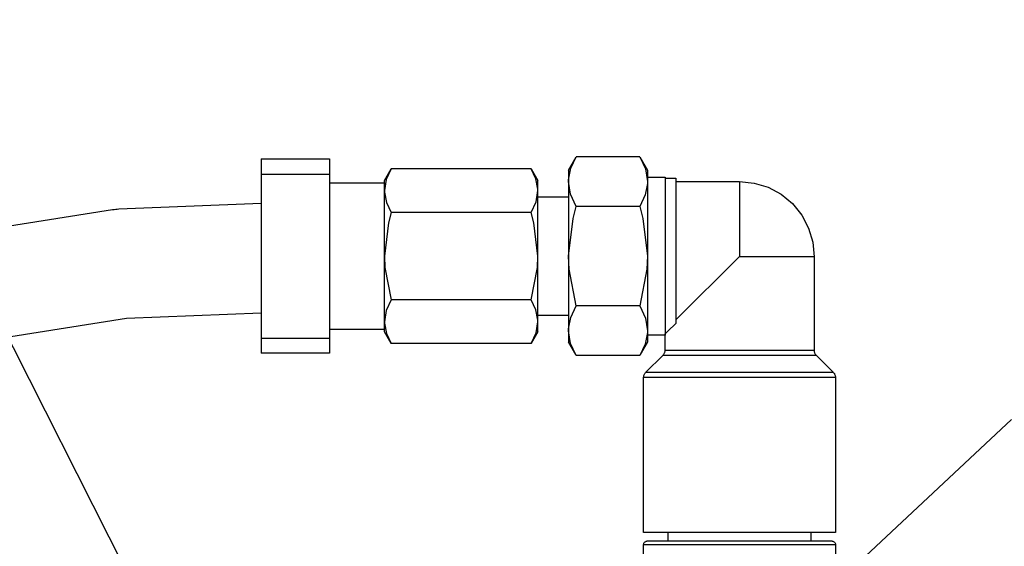
# Model space of a CAD drawing. Units: inches. Extents: x 0.5 to 10.9, y 0.1 to 17.
# Drawn here: x 5.1 to 5.7, y 12.6 to 13 of the extents above; entities that cross this region are included whole.
import ezdxf

# ---------------------------------------------------------------- set-up
doc = ezdxf.new("R2010")
doc.units = ezdxf.units.IN
doc.header["$LTSCALE"] = 0.75
doc.header["$MEASUREMENT"] = 0
doc.layers.add('Layer 1', color=7, linetype='Continuous')

msp = doc.modelspace()

# ---------------------------------------------------------------- linework, layer by layer
msp.add_line((5.25205, 12.53663), (4.92835, 13.17474))
msp.add_lwpolyline([(5.01078, 12.81955), (5.19571, 12.84875, -0.028952), (5.19951, 12.84913), (5.2851, 12.85263)], format="xyb")
msp.add_lwpolyline([(4.79595, 11.37321), (4.78037, 11.43956), (4.76723, 11.51523), (4.75676, 11.60056), (4.74876, 11.69417), (4.74293, 11.79421), (4.73892, 11.89881), (4.7364, 12.00615), (4.73501, 12.11443), (4.73441, 12.22183), (4.73423, 12.32634), (4.73561, 12.42478), (4.74527, 12.51345), (4.7703, 12.59015), (4.81785, 12.6555), (4.89844, 12.71102), (5.024, 12.75484), (5.20412, 12.78328), (5.2851, 12.78659)])
at = {"layer": 'Layer 1', "color": 7, "lineweight": 25}
for points in [[(5.2851, 12.8792), (5.32641, 12.8792)], [(5.2851, 12.8792), (5.2851, 12.87853), (5.2851, 12.87655), (5.2851, 12.87359), (5.2851, 12.87014)], [(5.32641, 12.8792), (5.32641, 12.87853), (5.32641, 12.87655), (5.32641, 12.87359), (5.32641, 12.87014)], [(5.4703, 12.87252), (5.47492, 12.88053)], [(5.4703, 12.86557), (5.47032, 12.86664), (5.47169, 12.87359), (5.47492, 12.88053)], [(5.51318, 12.88053), (5.47492, 12.88053)], [(5.51318, 12.88053), (5.5178, 12.87252)], [(5.51318, 12.88053), (5.51654, 12.8732), (5.5178, 12.86557)], [(5.35941, 12.86624), (5.36347, 12.87329)], [(5.36347, 12.87329), (5.36053, 12.86685), (5.35941, 12.86014)], [(5.44773, 12.87329), (5.36347, 12.87329)], [(5.44773, 12.87329), (5.45182, 12.86624)], [(5.45182, 12.86014), (5.45178, 12.86108), (5.45057, 12.86719), (5.44773, 12.87329)], [(5.4703, 12.87252), (5.4703, 12.87207), (5.4703, 12.87074), (5.4703, 12.86858), (5.4703, 12.86557)], [(5.5178, 12.87252), (5.5178, 12.87207), (5.5178, 12.87074), (5.5178, 12.86858), (5.5178, 12.86557)], [(5.2851, 12.87014), (5.32641, 12.87014)], [(5.2851, 12.87014), (5.2851, 12.86744), (5.2851, 12.8629), (5.2851, 12.85667), (5.2851, 12.84902), (5.2851, 12.84022), (5.2851, 12.83067), (5.2851, 12.82071), (5.2851, 12.81074), (5.2851, 12.80118), (5.2851, 12.79239), (5.2851, 12.78473), (5.2851, 12.77851), (5.2851, 12.77396), (5.2851, 12.77128)], [(5.32641, 12.87014), (5.32641, 12.86744), (5.32641, 12.8629), (5.32641, 12.85667), (5.32641, 12.84902), (5.32641, 12.84022), (5.32641, 12.83067), (5.32641, 12.82071), (5.32641, 12.81074), (5.32641, 12.80118), (5.32641, 12.79239), (5.32641, 12.78473), (5.32641, 12.77851), (5.32641, 12.77396), (5.32641, 12.77128)], [(5.35941, 12.86014), (5.35941, 12.86278), (5.35941, 12.86469), (5.35941, 12.86586), (5.35941, 12.86624)], [(5.45182, 12.86014), (5.45182, 12.86278), (5.45182, 12.86469), (5.45182, 12.86586), (5.45182, 12.86624)], [(5.5178, 12.86823), (5.52837, 12.86823)], [(5.52837, 12.86823), (5.52837, 12.86731), (5.52837, 12.86461), (5.52837, 12.86022), (5.52837, 12.85431), (5.52837, 12.8471), (5.52837, 12.83889), (5.52837, 12.82998), (5.52837, 12.82071)], [(5.52837, 12.86757), (5.53497, 12.86757)], [(5.53497, 12.86757), (5.53497, 12.86662), (5.53497, 12.86382), (5.53497, 12.85927), (5.53497, 12.85317), (5.53497, 12.84575), (5.53497, 12.83732), (5.53497, 12.82822), (5.53497, 12.81881), (5.53497, 12.80948), (5.53497, 12.80062), (5.53497, 12.79255), (5.53497, 12.78562), (5.53497, 12.78012)], [(5.32641, 12.86493), (5.35941, 12.86493)], [(5.47492, 12.85062), (5.47155, 12.85795), (5.4703, 12.86557)], [(5.4703, 12.86557), (5.4703, 12.86181), (5.4703, 12.85734), (5.4703, 12.85225), (5.4703, 12.84661), (5.4703, 12.84053), (5.4703, 12.83412), (5.4703, 12.82746), (5.4703, 12.82071)], [(5.5178, 12.86557), (5.51778, 12.86451), (5.51642, 12.85755), (5.51318, 12.85062)], [(5.5178, 12.86557), (5.5178, 12.86181), (5.5178, 12.85734), (5.5178, 12.85225), (5.5178, 12.84661), (5.5178, 12.84053), (5.5178, 12.83412), (5.5178, 12.82746), (5.5178, 12.82071)], [(5.53497, 12.86559), (5.57325, 12.86559)], [(5.57325, 12.86559), (5.57325, 12.86533), (5.57325, 12.86337), (5.57325, 12.85952), (5.57325, 12.85395), (5.57325, 12.84692), (5.57325, 12.83872), (5.57325, 12.82974), (5.57325, 12.82036)], [(5.57325, 12.86559), (5.58205, 12.86472), (5.59051, 12.86214), (5.59829, 12.85795), (5.6051, 12.85232), (5.61068, 12.84546), (5.61481, 12.83764), (5.61732, 12.82917), (5.61813, 12.82036)], [(5.35941, 12.86014), (5.35943, 12.85921), (5.36064, 12.8531), (5.36347, 12.84699)], [(5.35941, 12.82071), (5.35941, 12.82665), (5.35941, 12.83249), (5.35941, 12.83813), (5.35941, 12.84348), (5.35941, 12.84842), (5.35941, 12.8529), (5.35941, 12.85684), (5.35941, 12.86014)], [(5.44773, 12.84699), (5.45069, 12.85344), (5.45182, 12.86014)], [(5.45182, 12.82071), (5.45182, 12.82665), (5.45182, 12.83249), (5.45182, 12.83813), (5.45182, 12.84348), (5.45182, 12.84842), (5.45182, 12.8529), (5.45182, 12.85684), (5.45182, 12.86014)], [(5.45182, 12.85635), (5.4703, 12.85635)], [(5.4703, 12.82071), (5.47303, 12.84342), (5.47492, 12.85062)], [(5.51318, 12.85062), (5.47492, 12.85062)], [(5.51318, 12.85062), (5.51507, 12.84342), (5.5178, 12.82071)], [(5.36347, 12.84699), (5.36185, 12.84079), (5.35941, 12.82071)], [(5.44773, 12.84699), (5.36347, 12.84699)], [(5.45182, 12.82071), (5.44937, 12.84079), (5.44773, 12.84699)], [(5.35941, 12.78126), (5.35941, 12.78457), (5.35941, 12.78851), (5.35941, 12.79298), (5.35941, 12.79793), (5.35941, 12.80327), (5.35941, 12.80892), (5.35941, 12.81476), (5.35941, 12.82071)], [(5.35941, 12.82071), (5.3597, 12.8139), (5.36347, 12.79442)], [(5.44773, 12.79442), (5.45151, 12.8139), (5.45182, 12.82071)], [(5.45182, 12.78126), (5.45182, 12.78457), (5.45182, 12.78851), (5.45182, 12.79298), (5.45182, 12.79793), (5.45182, 12.80327), (5.45182, 12.80892), (5.45182, 12.81476), (5.45182, 12.82071)], [(5.47492, 12.7908), (5.47062, 12.81285), (5.4703, 12.82071)], [(5.4703, 12.82071), (5.4703, 12.81394), (5.4703, 12.8073), (5.4703, 12.80088), (5.4703, 12.7948), (5.4703, 12.78917), (5.4703, 12.78407), (5.4703, 12.77961), (5.4703, 12.77584)], [(5.5178, 12.82071), (5.51746, 12.81285), (5.51318, 12.7908)], [(5.5178, 12.82071), (5.5178, 12.81394), (5.5178, 12.8073), (5.5178, 12.80088), (5.5178, 12.7948), (5.5178, 12.78917), (5.5178, 12.78407), (5.5178, 12.77961), (5.5178, 12.77584)], [(5.52837, 12.82071), (5.52837, 12.81143), (5.52837, 12.80253), (5.52837, 12.79431), (5.52837, 12.7871), (5.52837, 12.78119), (5.52837, 12.77681), (5.52837, 12.7741), (5.52837, 12.77318)], [(5.57325, 12.82036), (5.57314, 12.82034), (5.57294, 12.82024), (5.57218, 12.81959), (5.56932, 12.81676), (5.55807, 12.80552), (5.54954, 12.79699), (5.54168, 12.78914), (5.53497, 12.78242)], [(5.61813, 12.82036), (5.61788, 12.82036), (5.61593, 12.82036), (5.61211, 12.82036), (5.60659, 12.82036), (5.59962, 12.82036), (5.5915, 12.82036), (5.58257, 12.82036), (5.57325, 12.82036)], [(5.61813, 12.82036), (5.61813, 12.76394)], [(5.36347, 12.79442), (5.36053, 12.78797), (5.35941, 12.78126)], [(5.44773, 12.79442), (5.36347, 12.79442)], [(5.45182, 12.78126), (5.45178, 12.78221), (5.45057, 12.78832), (5.44773, 12.79442)], [(5.4703, 12.77584), (5.47032, 12.7769), (5.47169, 12.78386), (5.47492, 12.7908)], [(5.51318, 12.7908), (5.47492, 12.7908)], [(5.51318, 12.7908), (5.51654, 12.78347), (5.5178, 12.77584)], [(5.4703, 12.78506), (5.45182, 12.78506)], [(5.35941, 12.78126), (5.35943, 12.78033), (5.36064, 12.77422), (5.36347, 12.76812)], [(5.35941, 12.77516), (5.35941, 12.77556), (5.35941, 12.77673), (5.35941, 12.77863), (5.35941, 12.78126)], [(5.44773, 12.76812), (5.45069, 12.77457), (5.45182, 12.78126)], [(5.45182, 12.77516), (5.45182, 12.77556), (5.45182, 12.77673), (5.45182, 12.77863), (5.45182, 12.78126)], [(5.53497, 12.78012), (5.53015, 12.77556), (5.52843, 12.7739)], [(5.35941, 12.77648), (5.32641, 12.77648)], [(5.36347, 12.76812), (5.35941, 12.77516)], [(5.45182, 12.77516), (5.44773, 12.76812)], [(5.47492, 12.76089), (5.47155, 12.7682), (5.4703, 12.77584)], [(5.4703, 12.77584), (5.4703, 12.77284), (5.4703, 12.77066), (5.4703, 12.76934), (5.4703, 12.76889)], [(5.5178, 12.77584), (5.51778, 12.77477), (5.51642, 12.76782), (5.51318, 12.76089)], [(5.5178, 12.77584), (5.5178, 12.77284), (5.5178, 12.77066), (5.5178, 12.76934), (5.5178, 12.76889)], [(5.52837, 12.77318), (5.5178, 12.77318)], [(5.52837, 12.76394), (5.52837, 12.7739)], [(5.2851, 12.77128), (5.32641, 12.77128)], [(5.2851, 12.77128), (5.2851, 12.76782), (5.2851, 12.76487), (5.2851, 12.76289), (5.2851, 12.76221)], [(5.32641, 12.77128), (5.32641, 12.76782), (5.32641, 12.76487), (5.32641, 12.76289), (5.32641, 12.76221)], [(5.44773, 12.76812), (5.36347, 12.76812)], [(5.47492, 12.76089), (5.4703, 12.76889)], [(5.5178, 12.76889), (5.51318, 12.76089)], [(5.32641, 12.76221), (5.2851, 12.76221)], [(5.51318, 12.76089), (5.47492, 12.76089)], [(5.51666, 12.75059), (5.5272, 12.76114)], [(5.5272, 12.76114), (5.52747, 12.76142), (5.5277, 12.76174), (5.5279, 12.76206), (5.52807, 12.76242), (5.52819, 12.76279), (5.5283, 12.76316), (5.52836, 12.76355), (5.52837, 12.76394)], [(5.5272, 12.76114), (5.52774, 12.76114), (5.53008, 12.76114), (5.53417, 12.76114), (5.53988, 12.76114), (5.54694, 12.76114), (5.55509, 12.76114), (5.56398, 12.76114), (5.57325, 12.76114)], [(5.61813, 12.76394), (5.61807, 12.76394), (5.6167, 12.76394), (5.61354, 12.76394), (5.60874, 12.76394), (5.60249, 12.76394), (5.59503, 12.76394), (5.58668, 12.76394), (5.57779, 12.76394), (5.56871, 12.76394), (5.55981, 12.76394), (5.55147, 12.76394), (5.54401, 12.76394), (5.53777, 12.76394), (5.53295, 12.76394), (5.52981, 12.76394), (5.52843, 12.76394), (5.52837, 12.76394)], [(5.57325, 12.76114), (5.58252, 12.76114), (5.59141, 12.76114), (5.59955, 12.76114), (5.60662, 12.76114), (5.61232, 12.76114), (5.61642, 12.76114), (5.61876, 12.76114), (5.61929, 12.76114)], [(5.61813, 12.76394), (5.61814, 12.76355), (5.61821, 12.76316), (5.6183, 12.76279), (5.61843, 12.76242), (5.61859, 12.76206), (5.6188, 12.76174), (5.61902, 12.76142), (5.61929, 12.76114)], [(5.61929, 12.76114), (5.62983, 12.75059)], [(5.5155, 12.74779), (5.51552, 12.74817), (5.51558, 12.74856), (5.51567, 12.74894), (5.5158, 12.7493), (5.51597, 12.74965), (5.51616, 12.74998), (5.5164, 12.7503), (5.51666, 12.75059)], [(5.5155, 12.65439), (5.5155, 12.74779)], [(5.5155, 12.74779), (5.51602, 12.74779), (5.51832, 12.74779), (5.5224, 12.74779), (5.5281, 12.74779), (5.53526, 12.74779), (5.54362, 12.74779), (5.55296, 12.74779), (5.56293, 12.74779), (5.57325, 12.74779)], [(5.62983, 12.75059), (5.62959, 12.75059), (5.62768, 12.75059), (5.62391, 12.75059), (5.61841, 12.75059), (5.61138, 12.75059), (5.60303, 12.75059), (5.59369, 12.75059), (5.58365, 12.75059), (5.57325, 12.75059), (5.56285, 12.75059), (5.55281, 12.75059), (5.54346, 12.75059), (5.53512, 12.75059), (5.52809, 12.75059), (5.5226, 12.75059), (5.51881, 12.75059), (5.51689, 12.75059), (5.51666, 12.75059)], [(5.57325, 12.74779), (5.58356, 12.74779), (5.59354, 12.74779), (5.60287, 12.74779), (5.61125, 12.74779), (5.61839, 12.74779), (5.6241, 12.74779), (5.62817, 12.74779), (5.63047, 12.74779), (5.631, 12.74779)], [(5.62983, 12.75059), (5.6301, 12.7503), (5.63033, 12.74998), (5.63052, 12.74965), (5.6307, 12.7493), (5.63082, 12.74894), (5.63092, 12.74856), (5.63097, 12.74817), (5.631, 12.74779)], [(5.631, 12.74779), (5.631, 12.65439)], [(5.73701, 12.72244), (5.63026, 12.62244)], [(5.631, 12.65439), (5.63094, 12.65439), (5.62954, 12.65439), (5.62635, 12.65439), (5.62144, 12.65439), (5.61498, 12.65439), (5.60719, 12.65439), (5.59831, 12.65439), (5.58861, 12.65439), (5.57843, 12.65439), (5.56807, 12.65439), (5.55788, 12.65439), (5.5482, 12.65439), (5.53931, 12.65439), (5.53151, 12.65439), (5.52505, 12.65439), (5.52014, 12.65439), (5.51695, 12.65439), (5.51556, 12.65439), (5.5155, 12.65439)], [(5.53036, 12.64911), (5.53036, 12.65439)], [(5.61616, 12.65439), (5.61616, 12.64911)], [(5.5155, 12.64713), (5.51554, 12.64751), (5.51565, 12.64788), (5.51582, 12.64823), (5.51608, 12.64852), (5.51638, 12.64877), (5.51672, 12.64895), (5.51709, 12.64907), (5.51749, 12.64911)], [(5.5155, 12.64119), (5.5155, 12.64713)], [(5.5155, 12.64713), (5.51556, 12.64713), (5.51695, 12.64713), (5.52014, 12.64713), (5.52505, 12.64713), (5.53151, 12.64713), (5.53931, 12.64713), (5.5482, 12.64713), (5.55788, 12.64713), (5.56807, 12.64713), (5.57843, 12.64713), (5.58861, 12.64713), (5.59831, 12.64713), (5.60719, 12.64713), (5.61498, 12.64713), (5.62144, 12.64713), (5.62635, 12.64713), (5.62954, 12.64713), (5.63094, 12.64713), (5.631, 12.64713)], [(5.62901, 12.64911), (5.62879, 12.64911), (5.62689, 12.64911), (5.62318, 12.64911), (5.61775, 12.64911), (5.61082, 12.64911), (5.6026, 12.64911), (5.5934, 12.64911), (5.58351, 12.64911), (5.57325, 12.64911), (5.563, 12.64911), (5.55311, 12.64911), (5.54389, 12.64911), (5.53568, 12.64911), (5.52874, 12.64911), (5.52332, 12.64911), (5.51961, 12.64911), (5.51771, 12.64911), (5.51749, 12.64911)], [(5.62901, 12.64911), (5.6294, 12.64907), (5.62978, 12.64895), (5.63012, 12.64877), (5.63042, 12.64852), (5.63067, 12.64823), (5.63085, 12.64788), (5.63095, 12.64751), (5.631, 12.64713)], [(5.631, 12.64713), (5.631, 12.64119)]]:
    msp.add_lwpolyline(points, dxfattribs=at)

doc.saveas('drawing.dxf')
